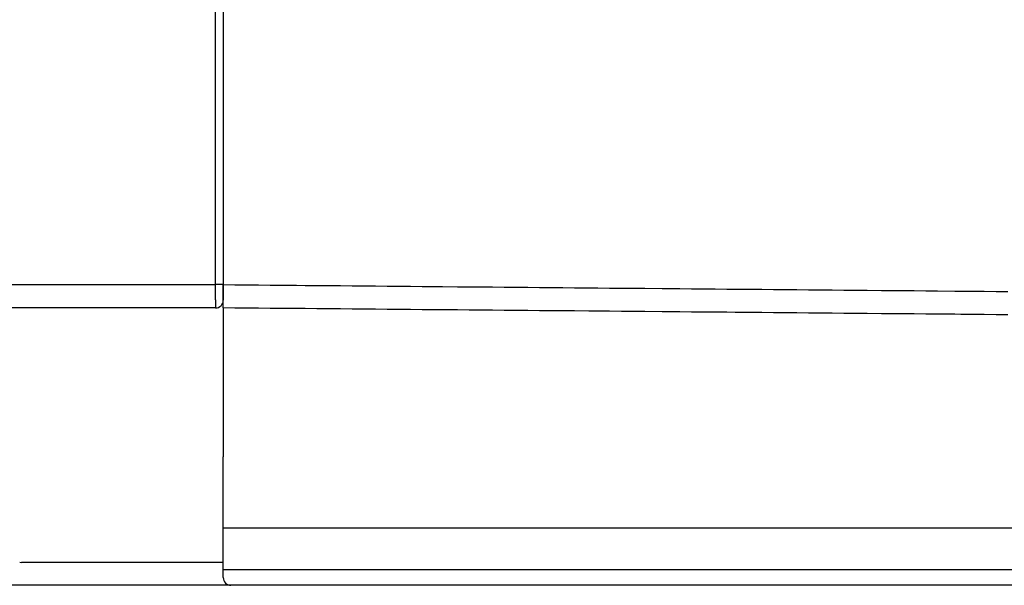
# Model space of a CAD drawing. Units: millimetres. Extents: x 0 to 1470, y 20 to 2099.
# Drawn here: x 641 to 705, y 846 to 883 of the extents above; entities that cross this region are included whole.
import ezdxf

# ---------------------------------------------------------------- set-up
doc = ezdxf.new("R2010")
doc.units = ezdxf.units.MM
doc.layers.add('1', color=7, linetype='Continuous')
doc.layers.add('DETAIL', color=7, linetype='Continuous')
doc.styles.add('CONVERTER_12', font='txt.shx', dxfattribs={"width": 0.9})
doc.dimstyles.new('ME10_DIM_15', dxfattribs={"dimtxt": 24.5, "dimasz": 24.5, "dimexe": 7, "dimexo": 0, "dimgap": 7, "dimtad": 1, "dimdsep": 46, "dimtxsty": 'CONVERTER_12', "dimsah": 1, "dimcen": 0.09, "dimclrd": 2, "dimclre": 2, "dimclrt": 7, "dimadec": 0, "dimazin": 0, "dimtfac": 1, "dimtdec": 4, "dimtix": 1, "dimtmove": 0, "dimatfit": 3, "dimfxl": 1, "dimtolj": 1, "dimtzin": 0, "dimarcsym": 0})

# ---------------------------------------------------------------- blocks, each defined once
blk = doc.blocks.new('*D8')
at = {"layer": '1', "color": 2, "linetype": 'Continuous'}
for p, q in [((561.678, 974.468), (561.678, 916.196)), ((594.708, 916.196), (554.678, 916.196)), ((561.678, 916.196), (561.678, 846.196)), ((656.072, 846.196), (554.678, 846.196))]:
    blk.add_line(p, q, dxfattribs=at)
at = {"layer": '1', "color": 2}
for points in [[(564.904, 891.696), (558.453, 891.696), (561.678, 916.196)], [(558.453, 870.696), (564.904, 870.696), (561.678, 846.196)]]:
    blk.add_solid(points, dxfattribs=at)
at = {"layer": '1', "color": 7, "insert": (554.678, 937.718), "char_height": 24.5, "attachment_point": 7, "rotation": 90, "line_spacing_factor": 0.60024, "style": 'CONVERTER_12'}
blk.add_mtext('70', dxfattribs=at)

msp = doc.modelspace()

# ---------------------------------------------------------------- linework, layer by layer
at = {"layer": 'DETAIL', "color": 7, "linetype": 'Continuous'}
for points in [[(654.072, 914.709), (654.072, 865.708)], [(654.072, 914.709), (654.072, 865.708)], [(653.552, 886.719), (653.552, 870.721)], [(653.552, 886.719), (653.552, 870.721)], [(653.552, 870.721), (653.552, 866.722)], [(653.552, 870.721), (653.552, 866.722)], [(653.552, 866.722), (653.552, 865.722)], [(653.552, 866.722), (653.552, 865.722)], [(635.465, 865.722), (653.552, 865.722)], [(635.465, 865.722), (653.552, 865.722)], [(654.072, 865.713), (654.072, 865.706), (654.072, 865.699), (654.072, 865.692), (654.072, 865.685), (654.072, 865.677), (654.072, 865.67), (654.072, 865.663), (654.072, 865.656), (654.072, 865.649), (654.072, 865.644), (654.072, 865.635), (654.072, 865.628), (654.072, 865.621), (654.072, 865.613), (654.072, 865.606), (654.072, 865.599), (654.072, 865.592), (654.072, 865.585), (654.072, 865.575), (654.072, 865.571), (654.072, 865.564), (654.072, 865.556), (654.072, 865.549), (654.072, 865.542), (654.072, 865.535), (654.072, 865.528), (654.072, 865.521), (654.072, 865.514), (654.072, 865.507), (654.072, 865.5), (654.072, 865.492), (654.072, 865.485), (654.072, 865.478), (654.072, 865.471), (654.072, 865.464), (654.072, 865.457), (654.072, 865.45), (654.072, 865.44), (654.072, 865.436), (654.072, 865.428), (654.072, 865.421), (654.072, 865.414), (654.072, 865.407), (654.072, 865.4), (654.072, 865.393), (654.072, 865.386), (654.072, 865.379), (654.072, 865.374), (654.072, 865.364), (654.072, 865.357), (654.072, 865.35), (654.072, 865.343), (654.072, 865.336), (654.072, 865.329), (654.072, 865.322), (654.072, 865.315), (654.072, 865.309), (654.072, 865.3), (654.072, 865.293), (654.072, 865.286), (654.072, 865.279), (654.072, 865.272), (654.072, 865.265), (654.072, 865.258), (654.072, 865.251), (654.072, 865.246), (654.072, 865.236), (654.072, 865.229), (654.072, 865.222), (654.072, 865.215), (654.072, 865.208), (654.072, 865.201), (654.072, 865.194), (654.072, 865.186), (654.072, 865.179), (654.072, 865.172), (654.072, 865.165), (654.072, 865.158), (654.072, 865.151), (654.072, 865.144), (654.072, 865.137), (654.072, 865.128), (654.072, 865.122), (654.072, 865.115), (654.072, 865.108), (654.072, 865.101), (654.072, 865.094), (654.072, 865.087), (654.072, 865.08), (654.072, 865.073), (654.072, 865.066), (654.072, 865.058), (654.072, 865.051), (654.072, 865.044), (654.072, 865.037), (654.072, 865.03), (654.072, 865.02), (654.072, 865.016), (654.072, 865.009), (654.072, 865.002), (654.072, 864.994), (654.072, 864.987), (654.072, 864.98), (654.072, 864.971), (654.072, 864.966), (654.072, 864.959), (654.072, 864.952), (654.072, 864.945), (654.072, 864.937), (654.072, 864.93), (654.072, 864.925), (654.072, 864.916), (654.072, 864.909), (654.072, 864.902), (654.072, 864.895), (654.072, 864.888), (654.072, 864.882), (654.072, 864.873), (654.072, 864.866), (654.072, 864.859), (654.072, 864.852), (654.072, 864.843), (654.072, 864.838), (654.072, 864.831), (654.072, 864.824), (654.072, 864.817), (654.072, 864.809), (654.072, 864.802), (654.072, 864.795), (654.072, 864.788), (654.072, 864.779), (654.072, 864.774), (654.072, 864.767), (654.072, 864.76), (654.072, 864.754), (654.072, 864.745), (654.072, 864.735), (654.072, 864.731), (654.072, 864.721), (654.072, 864.717), (654.072, 864.711), (654.072, 864.703), (654.072, 864.696)], [(654.072, 865.713), (654.072, 865.706), (654.072, 865.699), (654.072, 865.692), (654.072, 865.685), (654.072, 865.677), (654.072, 865.67), (654.072, 865.663), (654.072, 865.656), (654.072, 865.649), (654.072, 865.644), (654.072, 865.635), (654.072, 865.628), (654.072, 865.621), (654.072, 865.613), (654.072, 865.606), (654.072, 865.599), (654.072, 865.592), (654.072, 865.585), (654.072, 865.575), (654.072, 865.571), (654.072, 865.564), (654.072, 865.556), (654.072, 865.549), (654.072, 865.542), (654.072, 865.535), (654.072, 865.528), (654.072, 865.521), (654.072, 865.514), (654.072, 865.507), (654.072, 865.5), (654.072, 865.492), (654.072, 865.485), (654.072, 865.478), (654.072, 865.471), (654.072, 865.464), (654.072, 865.457), (654.072, 865.45), (654.072, 865.44), (654.072, 865.436), (654.072, 865.428), (654.072, 865.421), (654.072, 865.414), (654.072, 865.407), (654.072, 865.4), (654.072, 865.393), (654.072, 865.386), (654.072, 865.379), (654.072, 865.374), (654.072, 865.364), (654.072, 865.357), (654.072, 865.35), (654.072, 865.343), (654.072, 865.336), (654.072, 865.329), (654.072, 865.322), (654.072, 865.315), (654.072, 865.309), (654.072, 865.3), (654.072, 865.293), (654.072, 865.286), (654.072, 865.279), (654.072, 865.272), (654.072, 865.265), (654.072, 865.258), (654.072, 865.251), (654.072, 865.246), (654.072, 865.236), (654.072, 865.229), (654.072, 865.222), (654.072, 865.215), (654.072, 865.208), (654.072, 865.201), (654.072, 865.194), (654.072, 865.186), (654.072, 865.179), (654.072, 865.172), (654.072, 865.165), (654.072, 865.158), (654.072, 865.151), (654.072, 865.144), (654.072, 865.137), (654.072, 865.128), (654.072, 865.122), (654.072, 865.115), (654.072, 865.108), (654.072, 865.101), (654.072, 865.094), (654.072, 865.087), (654.072, 865.08), (654.072, 865.073), (654.072, 865.066), (654.072, 865.058), (654.072, 865.051), (654.072, 865.044), (654.072, 865.037), (654.072, 865.03), (654.072, 865.02), (654.072, 865.016), (654.072, 865.009), (654.072, 865.002), (654.072, 864.994), (654.072, 864.987), (654.072, 864.98), (654.072, 864.971), (654.072, 864.966), (654.072, 864.959), (654.072, 864.952), (654.072, 864.945), (654.072, 864.937), (654.072, 864.93), (654.072, 864.925), (654.072, 864.916), (654.072, 864.909), (654.072, 864.902), (654.072, 864.895), (654.072, 864.888), (654.072, 864.882), (654.072, 864.873), (654.072, 864.866), (654.072, 864.859), (654.072, 864.852), (654.072, 864.843), (654.072, 864.838), (654.072, 864.831), (654.072, 864.824), (654.072, 864.817), (654.072, 864.809), (654.072, 864.802), (654.072, 864.795), (654.072, 864.788), (654.072, 864.779), (654.072, 864.774), (654.072, 864.767), (654.072, 864.76), (654.072, 864.754), (654.072, 864.745), (654.072, 864.735), (654.072, 864.731), (654.072, 864.721), (654.072, 864.717), (654.072, 864.711), (654.072, 864.703), (654.072, 864.696)], [(654.072, 865.708), (654.832, 865.701), (655.592, 865.695), (656.352, 865.688), (657.112, 865.681), (657.872, 865.675), (658.818, 865.666), (659.392, 865.661), (660.152, 865.655), (660.912, 865.648), (661.672, 865.642), (662.432, 865.635), (663.564, 865.625), (663.952, 865.622), (664.712, 865.615), (665.472, 865.608), (666.232, 865.602), (666.992, 865.595), (667.752, 865.589), (668.31, 865.584), (669.272, 865.575), (670.032, 865.569), (670.792, 865.562), (671.552, 865.555), (672.312, 865.549), (673.057, 865.542), (673.832, 865.535), (674.592, 865.529), (675.352, 865.522), (676.112, 865.516), (676.872, 865.509), (677.805, 865.501), (678.392, 865.496), (679.152, 865.489), (679.912, 865.482), (680.672, 865.476), (681.432, 865.469), (682.553, 865.459), (682.952, 865.456), (683.712, 865.449), (684.472, 865.443), (685.232, 865.436), (685.992, 865.429), (686.752, 865.423), (687.302, 865.418), (688.272, 865.41), (689.032, 865.403), (689.792, 865.396), (690.552, 865.39), (691.312, 865.383), (692.051, 865.377), (692.832, 865.37), (693.592, 865.363), (694.352, 865.357), (695.112, 865.35), (695.872, 865.343), (696.8, 865.335), (697.392, 865.33), (698.152, 865.323), (698.912, 865.317), (699.672, 865.31), (700.432, 865.304), (701.551, 865.294), (701.952, 865.29), (702.712, 865.284), (703.472, 865.277), (704.232, 865.27), (704.992, 865.264)], [(654.072, 864.197), (654.072, 864.2), (654.072, 864.206), (654.072, 864.213), (654.072, 864.22), (654.072, 864.223), (654.072, 864.232), (654.072, 864.235), (654.072, 864.244), (654.072, 864.25), (654.072, 864.256), (654.072, 864.262), (654.072, 864.266), (654.072, 864.274), (654.072, 864.28), (654.072, 864.285), (654.072, 864.292), (654.072, 864.298), (654.072, 864.305), (654.072, 864.31), (654.072, 864.316), (654.072, 864.322), (654.072, 864.328), (654.072, 864.334), (654.072, 864.34), (654.072, 864.346), (654.072, 864.352), (654.072, 864.358), (654.072, 864.364), (654.072, 864.37), (654.072, 864.379), (654.072, 864.382), (654.072, 864.388), (654.072, 864.394), (654.072, 864.4), (654.072, 864.408), (654.072, 864.412), (654.072, 864.418), (654.072, 864.425), (654.072, 864.431), (654.072, 864.438), (654.072, 864.443), (654.072, 864.449), (654.072, 864.455), (654.072, 864.461), (654.072, 864.467), (654.072, 864.47), (654.072, 864.479), (654.072, 864.485), (654.072, 864.491), (654.072, 864.497), (654.072, 864.505), (654.072, 864.509), (654.072, 864.515), (654.072, 864.521), (654.072, 864.527), (654.072, 864.533), (654.072, 864.541), (654.072, 864.545), (654.072, 864.551), (654.072, 864.557), (654.072, 864.563), (654.072, 864.569), (654.072, 864.575), (654.072, 864.579), (654.072, 864.587), (654.072, 864.593), (654.072, 864.599), (654.072, 864.605), (654.072, 864.611), (654.072, 864.618), (654.072, 864.623), (654.072, 864.629), (654.072, 864.635), (654.072, 864.641), (654.072, 864.647), (654.072, 864.653), (654.072, 864.659), (654.072, 864.666), (654.072, 864.672), (654.072, 864.678), (654.072, 864.684), (654.072, 864.69), (654.072, 864.696), (654.072, 864.701), (654.072, 864.708), (654.072, 864.714), (654.072, 864.72), (654.072, 864.726), (654.072, 864.732), (654.072, 864.738), (654.072, 864.745), (654.072, 864.75), (654.072, 864.756), (654.072, 864.762), (654.072, 864.768), (654.072, 864.774), (654.072, 864.78), (654.072, 864.786), (654.072, 864.791), (654.072, 864.798), (654.072, 864.804), (654.072, 864.81), (654.072, 864.816), (654.072, 864.822), (654.072, 864.828), (654.072, 864.834), (654.072, 864.838), (654.072, 864.846), (654.072, 864.852), (654.072, 864.858), (654.072, 864.864), (654.072, 864.87), (654.072, 864.876), (654.072, 864.882), (654.072, 864.886), (654.072, 864.894), (654.072, 864.9), (654.072, 864.907), (654.072, 864.913), (654.072, 864.919), (654.072, 864.925), (654.072, 864.931), (654.072, 864.935), (654.072, 864.943), (654.072, 864.949), (654.072, 864.955), (654.072, 864.961), (654.072, 864.967), (654.072, 864.973), (654.072, 864.979), (654.072, 864.985), (654.072, 864.991), (654.072, 864.997), (654.072, 865.003), (654.072, 865.009), (654.072, 865.015), (654.072, 865.021), (654.072, 865.027), (654.072, 865.033), (654.072, 865.036), (654.072, 865.045), (654.072, 865.051), (654.072, 865.057), (654.072, 865.063), (654.072, 865.069), (654.072, 865.075), (654.072, 865.081), (654.072, 865.089), (654.072, 865.093), (654.072, 865.099), (654.072, 865.105), (654.072, 865.111), (654.072, 865.117), (654.072, 865.123), (654.072, 865.129), (654.072, 865.135), (654.072, 865.142), (654.072, 865.148), (654.072, 865.154), (654.072, 865.16), (654.072, 865.166), (654.072, 865.172), (654.072, 865.178), (654.072, 865.184), (654.072, 865.19), (654.072, 865.196), (654.072, 865.202), (654.072, 865.208), (654.072, 865.214), (654.072, 865.22), (654.072, 865.226), (654.072, 865.232), (654.072, 865.238), (654.072, 865.244), (654.072, 865.25), (654.072, 865.256), (654.072, 865.262), (654.072, 865.268), (654.072, 865.274), (654.072, 865.28), (654.072, 865.286), (654.072, 865.292), (654.072, 865.298), (654.072, 865.306), (654.072, 865.31), (654.072, 865.316), (654.072, 865.322), (654.072, 865.328), (654.072, 865.334), (654.072, 865.34), (654.072, 865.346), (654.072, 865.352), (654.072, 865.358), (654.072, 865.362), (654.072, 865.37), (654.072, 865.376), (654.072, 865.382), (654.072, 865.389), (654.072, 865.395), (654.072, 865.401), (654.072, 865.407), (654.072, 865.413), (654.072, 865.419), (654.072, 865.425), (654.072, 865.431), (654.072, 865.437), (654.072, 865.443), (654.072, 865.449), (654.072, 865.455), (654.072, 865.461), (654.072, 865.467), (654.072, 865.476), (654.072, 865.479), (654.072, 865.485), (654.072, 865.491), (654.072, 865.497), (654.072, 865.503), (654.072, 865.509), (654.072, 865.515), (654.072, 865.521), (654.072, 865.527), (654.072, 865.533), (654.072, 865.539), (654.072, 865.545), (654.072, 865.551), (654.072, 865.557), (654.072, 865.563), (654.072, 865.569), (654.072, 865.575), (654.072, 865.581), (654.072, 865.587), (654.072, 865.591), (654.072, 865.599), (654.072, 865.605), (654.072, 865.611), (654.072, 865.617), (654.072, 865.623), (654.072, 865.63), (654.072, 865.636), (654.072, 865.642), (654.072, 865.65), (654.072, 865.654), (654.072, 865.66), (654.072, 865.666), (654.072, 865.672), (654.072, 865.678), (654.072, 865.684), (654.072, 865.69), (654.072, 865.696), (654.072, 865.702), (654.072, 865.708)], [(654.072, 864.197), (654.072, 864.2), (654.072, 864.206), (654.072, 864.213), (654.072, 864.22), (654.072, 864.223), (654.072, 864.232), (654.072, 864.235), (654.072, 864.244), (654.072, 864.25), (654.072, 864.256), (654.072, 864.262), (654.072, 864.266), (654.072, 864.274), (654.072, 864.28), (654.072, 864.285), (654.072, 864.292), (654.072, 864.298), (654.072, 864.305), (654.072, 864.31), (654.072, 864.316), (654.072, 864.322), (654.072, 864.328), (654.072, 864.334), (654.072, 864.34), (654.072, 864.346), (654.072, 864.352), (654.072, 864.358), (654.072, 864.364), (654.072, 864.37), (654.072, 864.379), (654.072, 864.382), (654.072, 864.388), (654.072, 864.394), (654.072, 864.4), (654.072, 864.408), (654.072, 864.412), (654.072, 864.418), (654.072, 864.425), (654.072, 864.431), (654.072, 864.438), (654.072, 864.443), (654.072, 864.449), (654.072, 864.455), (654.072, 864.461), (654.072, 864.467), (654.072, 864.47), (654.072, 864.479), (654.072, 864.485), (654.072, 864.491), (654.072, 864.497), (654.072, 864.505), (654.072, 864.509), (654.072, 864.515), (654.072, 864.521), (654.072, 864.527), (654.072, 864.533), (654.072, 864.541), (654.072, 864.545), (654.072, 864.551), (654.072, 864.557), (654.072, 864.563), (654.072, 864.569), (654.072, 864.575), (654.072, 864.579), (654.072, 864.587), (654.072, 864.593), (654.072, 864.599), (654.072, 864.605), (654.072, 864.611), (654.072, 864.618), (654.072, 864.623), (654.072, 864.629), (654.072, 864.635), (654.072, 864.641), (654.072, 864.647), (654.072, 864.653), (654.072, 864.659), (654.072, 864.666), (654.072, 864.672), (654.072, 864.678), (654.072, 864.684), (654.072, 864.69), (654.072, 864.696), (654.072, 864.701), (654.072, 864.708), (654.072, 864.714), (654.072, 864.72), (654.072, 864.726), (654.072, 864.732), (654.072, 864.738), (654.072, 864.745), (654.072, 864.75), (654.072, 864.756), (654.072, 864.762), (654.072, 864.768), (654.072, 864.774), (654.072, 864.78), (654.072, 864.786), (654.072, 864.791), (654.072, 864.798), (654.072, 864.804), (654.072, 864.81), (654.072, 864.816), (654.072, 864.822), (654.072, 864.828), (654.072, 864.834), (654.072, 864.838), (654.072, 864.846), (654.072, 864.852), (654.072, 864.858), (654.072, 864.864), (654.072, 864.87), (654.072, 864.876), (654.072, 864.882), (654.072, 864.886), (654.072, 864.894), (654.072, 864.9), (654.072, 864.907), (654.072, 864.913), (654.072, 864.919), (654.072, 864.925), (654.072, 864.931), (654.072, 864.935), (654.072, 864.943), (654.072, 864.949), (654.072, 864.955), (654.072, 864.961), (654.072, 864.967), (654.072, 864.973), (654.072, 864.979), (654.072, 864.985), (654.072, 864.991), (654.072, 864.997), (654.072, 865.003), (654.072, 865.009), (654.072, 865.015), (654.072, 865.021), (654.072, 865.027), (654.072, 865.033), (654.072, 865.036), (654.072, 865.045), (654.072, 865.051), (654.072, 865.057), (654.072, 865.063), (654.072, 865.069), (654.072, 865.075), (654.072, 865.081), (654.072, 865.089), (654.072, 865.093), (654.072, 865.099), (654.072, 865.105), (654.072, 865.111), (654.072, 865.117), (654.072, 865.123), (654.072, 865.129), (654.072, 865.135), (654.072, 865.142), (654.072, 865.148), (654.072, 865.154), (654.072, 865.16), (654.072, 865.166), (654.072, 865.172), (654.072, 865.178), (654.072, 865.184), (654.072, 865.19), (654.072, 865.196), (654.072, 865.202), (654.072, 865.208), (654.072, 865.214), (654.072, 865.22), (654.072, 865.226), (654.072, 865.232), (654.072, 865.238), (654.072, 865.244), (654.072, 865.25), (654.072, 865.256), (654.072, 865.262), (654.072, 865.268), (654.072, 865.274), (654.072, 865.28), (654.072, 865.286), (654.072, 865.292), (654.072, 865.298), (654.072, 865.306), (654.072, 865.31), (654.072, 865.316), (654.072, 865.322), (654.072, 865.328), (654.072, 865.334), (654.072, 865.34), (654.072, 865.346), (654.072, 865.352), (654.072, 865.358), (654.072, 865.362), (654.072, 865.37), (654.072, 865.376), (654.072, 865.382), (654.072, 865.389), (654.072, 865.395), (654.072, 865.401), (654.072, 865.407), (654.072, 865.413), (654.072, 865.419), (654.072, 865.425), (654.072, 865.431), (654.072, 865.437), (654.072, 865.443), (654.072, 865.449), (654.072, 865.455), (654.072, 865.461), (654.072, 865.467), (654.072, 865.476), (654.072, 865.479), (654.072, 865.485), (654.072, 865.491), (654.072, 865.497), (654.072, 865.503), (654.072, 865.509), (654.072, 865.515), (654.072, 865.521), (654.072, 865.527), (654.072, 865.533), (654.072, 865.539), (654.072, 865.545), (654.072, 865.551), (654.072, 865.557), (654.072, 865.563), (654.072, 865.569), (654.072, 865.575), (654.072, 865.581), (654.072, 865.587), (654.072, 865.591), (654.072, 865.599), (654.072, 865.605), (654.072, 865.611), (654.072, 865.617), (654.072, 865.623), (654.072, 865.63), (654.072, 865.636), (654.072, 865.642), (654.072, 865.65), (654.072, 865.654), (654.072, 865.66), (654.072, 865.666), (654.072, 865.672), (654.072, 865.678), (654.072, 865.684), (654.072, 865.69), (654.072, 865.696), (654.072, 865.702), (654.072, 865.708)], [(654.072, 865.708), (654.832, 865.701), (655.592, 865.695), (656.352, 865.688), (657.112, 865.681), (657.872, 865.675), (658.818, 865.666), (659.392, 865.661), (660.152, 865.655), (660.912, 865.648), (661.672, 865.642), (662.432, 865.635), (663.564, 865.625), (663.952, 865.622), (664.712, 865.615), (665.472, 865.608), (666.232, 865.602), (666.992, 865.595), (667.752, 865.589), (668.31, 865.584), (669.272, 865.575), (670.032, 865.569), (670.792, 865.562), (671.552, 865.555), (672.312, 865.549), (673.057, 865.542), (673.832, 865.535), (674.592, 865.529), (675.352, 865.522), (676.112, 865.516), (676.872, 865.509), (677.805, 865.501), (678.392, 865.496), (679.152, 865.489), (679.912, 865.482), (680.672, 865.476), (681.432, 865.469), (682.553, 865.459), (682.952, 865.456), (683.712, 865.449), (684.472, 865.443), (685.232, 865.436), (685.992, 865.429), (686.752, 865.423), (687.302, 865.418), (688.272, 865.41), (689.032, 865.403), (689.792, 865.396), (690.552, 865.39), (691.312, 865.383), (692.051, 865.377), (692.832, 865.37), (693.592, 865.363), (694.352, 865.357), (695.112, 865.35), (695.872, 865.343), (696.8, 865.335), (697.392, 865.33), (698.152, 865.323), (698.912, 865.317), (699.672, 865.31), (700.432, 865.304), (701.551, 865.294), (701.952, 865.29), (702.712, 865.284), (703.472, 865.277), (704.232, 865.27), (704.992, 865.264)], [(653.572, 864.196), (635.635, 864.196)], [(704.992, 863.751), (704.232, 863.758), (703.472, 863.764), (702.712, 863.771), (701.952, 863.778), (701.551, 863.781), (700.432, 863.791), (699.672, 863.798), (698.912, 863.804), (698.152, 863.811), (697.392, 863.818), (696.8, 863.823), (695.872, 863.831), (695.112, 863.837), (694.352, 863.844), (693.592, 863.851), (692.832, 863.857), (692.051, 863.864), (691.312, 863.871), (690.552, 863.877), (689.792, 863.884), (689.032, 863.89), (688.272, 863.897), (687.302, 863.906), (686.752, 863.91), (685.992, 863.917), (685.232, 863.924), (684.472, 863.93), (683.712, 863.937), (682.952, 863.944), (682.553, 863.947), (681.432, 863.957), (680.672, 863.963), (679.912, 863.97), (679.152, 863.977), (678.392, 863.983), (677.805, 863.988), (676.872, 863.997), (676.112, 864.003), (675.352, 864.01), (674.592, 864.016), (673.832, 864.023), (673.057, 864.03), (672.312, 864.036), (671.552, 864.043), (670.792, 864.05), (670.032, 864.056), (669.272, 864.063), (668.31, 864.071), (667.752, 864.076), (666.992, 864.083), (666.232, 864.089), (665.472, 864.096), (664.712, 864.103), (663.952, 864.109), (663.564, 864.113), (662.432, 864.123), (661.672, 864.129), (660.912, 864.136), (660.152, 864.143), (659.392, 864.149), (658.818, 864.154), (657.872, 864.162), (657.112, 864.169), (656.352, 864.176), (655.592, 864.182), (654.832, 864.189), (654.072, 864.196)], [(704.992, 863.751), (704.232, 863.758), (703.472, 863.764), (702.712, 863.771), (701.952, 863.778), (701.551, 863.781), (700.432, 863.791), (699.672, 863.798), (698.912, 863.804), (698.152, 863.811), (697.392, 863.818), (696.8, 863.823), (695.872, 863.831), (695.112, 863.837), (694.352, 863.844), (693.592, 863.851), (692.832, 863.857), (692.051, 863.864), (691.312, 863.871), (690.552, 863.877), (689.792, 863.884), (689.032, 863.89), (688.272, 863.897), (687.302, 863.906), (686.752, 863.91), (685.992, 863.917), (685.232, 863.924), (684.472, 863.93), (683.712, 863.937), (682.952, 863.944), (682.553, 863.947), (681.432, 863.957), (680.672, 863.963), (679.912, 863.97), (679.152, 863.977), (678.392, 863.983), (677.805, 863.988), (676.872, 863.997), (676.112, 864.003), (675.352, 864.01), (674.592, 864.016), (673.832, 864.023), (673.057, 864.03), (672.312, 864.036), (671.552, 864.043), (670.792, 864.05), (670.032, 864.056), (669.272, 864.063), (668.31, 864.071), (667.752, 864.076), (666.992, 864.083), (666.232, 864.089), (665.472, 864.096), (664.712, 864.103), (663.952, 864.109), (663.564, 864.113), (662.432, 864.123), (661.672, 864.129), (660.912, 864.136), (660.152, 864.143), (659.392, 864.149), (658.818, 864.154), (657.872, 864.162), (657.112, 864.169), (656.352, 864.176), (655.592, 864.182), (654.832, 864.189), (654.072, 864.196)], [(654.072, 864.196), (654.072, 864.166), (654.072, 864.136), (654.072, 864.106), (654.072, 864.076), (654.072, 864.046), (654.072, 864.016), (654.072, 863.994), (654.072, 863.956), (654.072, 863.926), (654.072, 863.896), (654.072, 863.866), (654.072, 863.836), (654.072, 863.795), (654.072, 863.776), (654.072, 863.746), (654.072, 863.716), (654.072, 863.686), (654.072, 863.656), (654.072, 863.626), (654.072, 863.597), (654.072, 863.566), (654.072, 863.536), (654.072, 863.506), (654.072, 863.476), (654.072, 863.446), (654.072, 863.416), (654.072, 863.4), (654.072, 863.356), (654.072, 863.326), (654.072, 863.296), (654.072, 863.266), (654.072, 863.236), (654.072, 863.205), (654.072, 863.176), (654.072, 863.146), (654.072, 863.116), (654.072, 863.086), (654.072, 863.056), (654.072, 863.011), (654.072, 862.996), (654.072, 862.966), (654.072, 862.936), (654.072, 862.906), (654.072, 862.876), (654.072, 862.846), (654.072, 862.819), (654.072, 862.786), (654.072, 862.756), (654.072, 862.726), (654.072, 862.696), (654.072, 862.666), (654.072, 862.628), (654.072, 862.606), (654.072, 862.576), (654.072, 862.546), (654.072, 862.516), (654.072, 862.486), (654.072, 862.456), (654.072, 862.438), (654.072, 862.396), (654.072, 862.366), (654.072, 862.336), (654.072, 862.306), (654.072, 862.276), (654.072, 862.25), (654.072, 862.216), (654.072, 862.186), (654.072, 862.156), (654.072, 862.126), (654.072, 862.096), (654.072, 862.063), (654.072, 862.036), (654.072, 862.006), (654.072, 861.976), (654.072, 861.946), (654.072, 861.916), (654.072, 861.878), (654.072, 861.856), (654.072, 861.826), (654.072, 861.796), (654.072, 861.766), (654.072, 861.736), (654.072, 861.694), (654.072, 861.676), (654.072, 861.646), (654.072, 861.616), (654.072, 861.586), (654.072, 861.556), (654.072, 861.512), (654.072, 861.496), (654.072, 861.466), (654.072, 861.436), (654.072, 861.406), (654.072, 861.376), (654.072, 861.331), (654.072, 861.316), (654.072, 861.286), (654.072, 861.256), (654.072, 861.226), (654.072, 861.196), (654.072, 861.151), (654.072, 861.136), (654.072, 861.106), (654.072, 861.076), (654.072, 861.046), (654.072, 861.016), (654.072, 860.973), (654.072, 860.956), (654.072, 860.926), (654.072, 860.896), (654.072, 860.866), (654.072, 860.836), (654.072, 860.796), (654.072, 860.776), (654.072, 860.746), (654.072, 860.716), (654.072, 860.686), (654.072, 860.656), (654.072, 860.62), (654.072, 860.596), (654.072, 860.566), (654.072, 860.536), (654.072, 860.506), (654.072, 860.476), (654.072, 860.446)], [(654.072, 864.196), (654.072, 864.166), (654.072, 864.136), (654.072, 864.106), (654.072, 864.076), (654.072, 864.046), (654.072, 864.016), (654.072, 863.994), (654.072, 863.956), (654.072, 863.926), (654.072, 863.896), (654.072, 863.866), (654.072, 863.836), (654.072, 863.795), (654.072, 863.776), (654.072, 863.746), (654.072, 863.716), (654.072, 863.686), (654.072, 863.656), (654.072, 863.626), (654.072, 863.597), (654.072, 863.566), (654.072, 863.536), (654.072, 863.506), (654.072, 863.476), (654.072, 863.446), (654.072, 863.416), (654.072, 863.4), (654.072, 863.356), (654.072, 863.326), (654.072, 863.296), (654.072, 863.266), (654.072, 863.236), (654.072, 863.205), (654.072, 863.176), (654.072, 863.146), (654.072, 863.116), (654.072, 863.086), (654.072, 863.056), (654.072, 863.011), (654.072, 862.996), (654.072, 862.966), (654.072, 862.936), (654.072, 862.906), (654.072, 862.876), (654.072, 862.846), (654.072, 862.819), (654.072, 862.786), (654.072, 862.756), (654.072, 862.726), (654.072, 862.696), (654.072, 862.666), (654.072, 862.628), (654.072, 862.606), (654.072, 862.576), (654.072, 862.546), (654.072, 862.516), (654.072, 862.486), (654.072, 862.456), (654.072, 862.438), (654.072, 862.396), (654.072, 862.366), (654.072, 862.336), (654.072, 862.306), (654.072, 862.276), (654.072, 862.25), (654.072, 862.216), (654.072, 862.186), (654.072, 862.156), (654.072, 862.126), (654.072, 862.096), (654.072, 862.063), (654.072, 862.036), (654.072, 862.006), (654.072, 861.976), (654.072, 861.946), (654.072, 861.916), (654.072, 861.878), (654.072, 861.856), (654.072, 861.826), (654.072, 861.796), (654.072, 861.766), (654.072, 861.736), (654.072, 861.694), (654.072, 861.676), (654.072, 861.646), (654.072, 861.616), (654.072, 861.586), (654.072, 861.556), (654.072, 861.512), (654.072, 861.496), (654.072, 861.466), (654.072, 861.436), (654.072, 861.406), (654.072, 861.376), (654.072, 861.331), (654.072, 861.316), (654.072, 861.286), (654.072, 861.256), (654.072, 861.226), (654.072, 861.196), (654.072, 861.151), (654.072, 861.136), (654.072, 861.106), (654.072, 861.076), (654.072, 861.046), (654.072, 861.016), (654.072, 860.973), (654.072, 860.956), (654.072, 860.926), (654.072, 860.896), (654.072, 860.866), (654.072, 860.836), (654.072, 860.796), (654.072, 860.776), (654.072, 860.746), (654.072, 860.716), (654.072, 860.686), (654.072, 860.656), (654.072, 860.62), (654.072, 860.596), (654.072, 860.566), (654.072, 860.536), (654.072, 860.506), (654.072, 860.476), (654.072, 860.446)], [(654.072, 860.446), (654.072, 860.379), (654.072, 860.313), (654.072, 860.246), (654.072, 860.18), (654.072, 860.113), (654.072, 860.047), (654.072, 859.966), (654.072, 859.914), (654.072, 859.848), (654.072, 859.781), (654.072, 859.715), (654.072, 859.648), (654.072, 859.582), (654.072, 859.494), (654.072, 859.449), (654.072, 859.382), (654.072, 859.316), (654.072, 859.249), (654.072, 859.183), (654.072, 859.116), (654.072, 859.03), (654.072, 858.983), (654.072, 858.917), (654.072, 858.85), (654.072, 858.784), (654.072, 858.717), (654.072, 858.651), (654.072, 858.575), (654.072, 858.518), (654.072, 858.452), (654.072, 858.385), (654.072, 858.319), (654.072, 858.252), (654.072, 858.186), (654.072, 858.129), (654.072, 858.053), (654.072, 857.986), (654.072, 857.92), (654.072, 857.853), (654.072, 857.787), (654.072, 857.692), (654.072, 857.654), (654.072, 857.587), (654.072, 857.521), (654.072, 857.454), (654.072, 857.388), (654.072, 857.321), (654.072, 857.264), (654.072, 857.189), (654.072, 857.122), (654.072, 857.056), (654.072, 856.989), (654.072, 856.923), (654.072, 856.845), (654.072, 856.79), (654.072, 856.723), (654.072, 856.657), (654.072, 856.59), (654.072, 856.524), (654.072, 856.435), (654.072, 856.391), (654.072, 856.324), (654.072, 856.258), (654.072, 856.191), (654.072, 856.125), (654.072, 856.034), (654.072, 855.992), (654.072, 855.925), (654.072, 855.859), (654.072, 855.793), (654.072, 855.726), (654.072, 855.644), (654.072, 855.593), (654.072, 855.527), (654.072, 855.46), (654.072, 855.394), (654.072, 855.327), (654.072, 855.262), (654.072, 855.194), (654.072, 855.128), (654.072, 855.061), (654.072, 854.995), (654.072, 854.928), (654.072, 854.891), (654.072, 854.795), (654.072, 854.729), (654.072, 854.662), (654.072, 854.596), (654.072, 854.529)], [(654.072, 860.446), (654.072, 860.379), (654.072, 860.313), (654.072, 860.246), (654.072, 860.18), (654.072, 860.113), (654.072, 860.047), (654.072, 859.966), (654.072, 859.914), (654.072, 859.848), (654.072, 859.781), (654.072, 859.715), (654.072, 859.648), (654.072, 859.582), (654.072, 859.494), (654.072, 859.449), (654.072, 859.382), (654.072, 859.316), (654.072, 859.249), (654.072, 859.183), (654.072, 859.116), (654.072, 859.03), (654.072, 858.983), (654.072, 858.917), (654.072, 858.85), (654.072, 858.784), (654.072, 858.717), (654.072, 858.651), (654.072, 858.575), (654.072, 858.518), (654.072, 858.452), (654.072, 858.385), (654.072, 858.319), (654.072, 858.252), (654.072, 858.186), (654.072, 858.129), (654.072, 858.053), (654.072, 857.986), (654.072, 857.92), (654.072, 857.853), (654.072, 857.787), (654.072, 857.692), (654.072, 857.654), (654.072, 857.587), (654.072, 857.521), (654.072, 857.454), (654.072, 857.388), (654.072, 857.321), (654.072, 857.264), (654.072, 857.189), (654.072, 857.122), (654.072, 857.056), (654.072, 856.989), (654.072, 856.923), (654.072, 856.845), (654.072, 856.79), (654.072, 856.723), (654.072, 856.657), (654.072, 856.59), (654.072, 856.524), (654.072, 856.435), (654.072, 856.391), (654.072, 856.324), (654.072, 856.258), (654.072, 856.191), (654.072, 856.125), (654.072, 856.034), (654.072, 855.992), (654.072, 855.925), (654.072, 855.859), (654.072, 855.793), (654.072, 855.726), (654.072, 855.644), (654.072, 855.593), (654.072, 855.527), (654.072, 855.46), (654.072, 855.394), (654.072, 855.327), (654.072, 855.262), (654.072, 855.194), (654.072, 855.128), (654.072, 855.061), (654.072, 854.995), (654.072, 854.928), (654.072, 854.891), (654.072, 854.795), (654.072, 854.729), (654.072, 854.662), (654.072, 854.596), (654.072, 854.529)], [(654.072, 846.694), (654.072, 854.529)], [(654.072, 846.694), (654.072, 854.529)], [(712.572, 849.91), (654.072, 849.91)], [(712.572, 849.91), (654.072, 849.91)], [(640.857, 847.702), (640.969, 847.677)], [(640.857, 847.702), (640.969, 847.677)], [(654.072, 847.673), (640.969, 847.677)], [(654.072, 847.673), (640.969, 847.677)], [(748.572, 847.196), (654.072, 847.196)], [(656.072, 846.196), (654.572, 846.196)], [(656.072, 846.196), (654.572, 846.196)], [(657.33, 846.196), (656.072, 846.196)], [(657.33, 846.196), (656.072, 846.196)], [(739.38, 846.196), (657.33, 846.196)]]:
    msp.add_lwpolyline(points, dxfattribs=at)
for points in [[(654.072, 865.713, 0.017176), (653.552, 865.722)], [(654.072, 865.713, 0.017176), (653.552, 865.722)], [(653.552, 865.722), (653.552, 865.711), (653.552, 865.7), (653.552, 865.69), (653.552, 865.679), (653.552, 865.668), (653.552, 865.658), (653.552, 865.647), (653.552, 865.636), (653.552, 865.626), (653.552, 865.618), (653.552, 865.604), (653.552, 865.594), (653.552, 865.583), (653.552, 865.572), (653.552, 865.562), (653.552, 865.551), (653.552, 865.54), (653.552, 865.53), (653.552, 865.515), (653.552, 865.508), (653.552, 865.498), (653.552, 865.487), (653.552, 865.476), (653.552, 865.466), (653.552, 865.455), (653.552, 865.444), (653.552, 865.434), (653.552, 865.423), (653.552, 865.413), (653.552, 865.401), (653.552, 865.391), (653.552, 865.38), (653.552, 865.369), (653.552, 865.359), (653.552, 865.348), (653.552, 865.337), (653.552, 865.327), (653.552, 865.312), (653.552, 865.305), (653.552, 865.295), (653.552, 865.284), (653.552, 865.273), (653.553, 865.263), (653.553, 865.252), (653.553, 865.241), (653.553, 865.231), (653.553, 865.22), (653.553, 865.213), (653.553, 865.199), (653.553, 865.188), (653.553, 865.177), (653.553, 865.167), (653.553, 865.156), (653.553, 865.145), (653.553, 865.135), (653.553, 865.124), (653.553, 865.116), (653.553, 865.103), (653.553, 865.092), (653.553, 865.081), (653.554, 865.071), (653.554, 865.06), (653.554, 865.049), (653.554, 865.039), (653.554, 865.028), (653.554, 865.022), (653.554, 865.006), (653.554, 864.996), (653.554, 864.985), (653.554, 864.974), (653.554, 864.964), (653.554, 864.953), (653.554, 864.942), (653.555, 864.931), (653.555, 864.921), (653.555, 864.91), (653.555, 864.9), (653.555, 864.889), (653.555, 864.878), (653.555, 864.868), (653.555, 864.857), (653.555, 864.844), (653.555, 864.836), (653.556, 864.825), (653.556, 864.814), (653.556, 864.804), (653.556, 864.793), (653.556, 864.782), (653.556, 864.772), (653.556, 864.761), (653.556, 864.75), (653.556, 864.74), (653.557, 864.729), (653.557, 864.718), (653.557, 864.708), (653.557, 864.697), (653.557, 864.683), (653.557, 864.676), (653.557, 864.665), (653.557, 864.654), (653.558, 864.644), (653.558, 864.633), (653.558, 864.622, 0.00007), (653.558, 864.609, 0.000072), (653.558, 864.601, 0.000075), (653.558, 864.59, 0.000077), (653.559, 864.579, 0.00008), (653.559, 864.569, 0.000083), (653.559, 864.558, 0.000085), (653.559, 864.547, 0.000088), (653.559, 864.54, 0.000092), (653.559, 864.526, 0.000097), (653.56, 864.515, 0.000102), (653.56, 864.505, 0.000107), (653.56, 864.494, 0.000112), (653.56, 864.483, 0.000116), (653.56, 864.475, 0.000124), (653.561, 864.462, 0.000133), (653.561, 864.451, 0.000142), (653.561, 864.441, 0.000151), (653.561, 864.43, 0.00016), (653.561, 864.417, 0.000173), (653.562, 864.409, 0.000192), (653.562, 864.398, 0.000211), (653.562, 864.387, 0.00023), (653.562, 864.377, 0.000249), (653.563, 864.365, 0.000279), (653.563, 864.355, 0.000321), (653.563, 864.345, 0.000363), (653.564, 864.334, 0.000405), (653.564, 864.321, 0.000476), (653.564, 864.313, 0.000615), (653.565, 864.302, 0.000758), (653.565, 864.291, 0.000909), (653.565, 864.284, 0.001202), (653.566, 864.27, 0.001544), (653.567, 864.255, 0.001962), (653.567, 864.249, 0.002657), (653.568, 864.234, 0.003564), (653.569, 864.227, 0.005101), (653.57, 864.218, 0.004957), (653.571, 864.206, 0.004604), (653.572, 864.196)], [(653.552, 865.722), (653.552, 865.711), (653.552, 865.7), (653.552, 865.69), (653.552, 865.679), (653.552, 865.668), (653.552, 865.658), (653.552, 865.647), (653.552, 865.636), (653.552, 865.626), (653.552, 865.618), (653.552, 865.604), (653.552, 865.594), (653.552, 865.583), (653.552, 865.572), (653.552, 865.562), (653.552, 865.551), (653.552, 865.54), (653.552, 865.53), (653.552, 865.515), (653.552, 865.508), (653.552, 865.498), (653.552, 865.487), (653.552, 865.476), (653.552, 865.466), (653.552, 865.455), (653.552, 865.444), (653.552, 865.434), (653.552, 865.423), (653.552, 865.413), (653.552, 865.401), (653.552, 865.391), (653.552, 865.38), (653.552, 865.369), (653.552, 865.359), (653.552, 865.348), (653.552, 865.337), (653.552, 865.327), (653.552, 865.312), (653.552, 865.305), (653.552, 865.295), (653.552, 865.284), (653.552, 865.273), (653.553, 865.263), (653.553, 865.252), (653.553, 865.241), (653.553, 865.231), (653.553, 865.22), (653.553, 865.213), (653.553, 865.199), (653.553, 865.188), (653.553, 865.177), (653.553, 865.167), (653.553, 865.156), (653.553, 865.145), (653.553, 865.135), (653.553, 865.124), (653.553, 865.116), (653.553, 865.103), (653.553, 865.092), (653.553, 865.081), (653.554, 865.071), (653.554, 865.06), (653.554, 865.049), (653.554, 865.039), (653.554, 865.028), (653.554, 865.022), (653.554, 865.006), (653.554, 864.996), (653.554, 864.985), (653.554, 864.974), (653.554, 864.964), (653.554, 864.953), (653.554, 864.942), (653.555, 864.931), (653.555, 864.921), (653.555, 864.91), (653.555, 864.9), (653.555, 864.889), (653.555, 864.878), (653.555, 864.868), (653.555, 864.857), (653.555, 864.844), (653.555, 864.836), (653.556, 864.825), (653.556, 864.814), (653.556, 864.804), (653.556, 864.793), (653.556, 864.782), (653.556, 864.772), (653.556, 864.761), (653.556, 864.75), (653.556, 864.74), (653.557, 864.729), (653.557, 864.718), (653.557, 864.708), (653.557, 864.697), (653.557, 864.683), (653.557, 864.676), (653.557, 864.665), (653.557, 864.654), (653.558, 864.644), (653.558, 864.633), (653.558, 864.622, 0.00007), (653.558, 864.609, 0.000072), (653.558, 864.601, 0.000075), (653.558, 864.59, 0.000077), (653.559, 864.579, 0.00008), (653.559, 864.569, 0.000083), (653.559, 864.558, 0.000085), (653.559, 864.547, 0.000088), (653.559, 864.54, 0.000092), (653.559, 864.526, 0.000097), (653.56, 864.515, 0.000102), (653.56, 864.505, 0.000107), (653.56, 864.494, 0.000112), (653.56, 864.483, 0.000116), (653.56, 864.475, 0.000124), (653.561, 864.462, 0.000133), (653.561, 864.451, 0.000142), (653.561, 864.441, 0.000151), (653.561, 864.43, 0.00016), (653.561, 864.417, 0.000173), (653.562, 864.409, 0.000192), (653.562, 864.398, 0.000211), (653.562, 864.387, 0.00023), (653.562, 864.377, 0.000249), (653.563, 864.365, 0.000279), (653.563, 864.355, 0.000321), (653.563, 864.345, 0.000363), (653.564, 864.334, 0.000405), (653.564, 864.321, 0.000476), (653.564, 864.313, 0.000615), (653.565, 864.302, 0.000758), (653.565, 864.291, 0.000909), (653.565, 864.284, 0.001202), (653.566, 864.27, 0.001544), (653.567, 864.255, 0.001962), (653.567, 864.249, 0.002657), (653.568, 864.234, 0.003564), (653.569, 864.227, 0.005101), (653.57, 864.218, 0.004957), (653.571, 864.206, 0.004604), (653.572, 864.196)], [(653.572, 864.196, 0.414214), (654.072, 864.696)], [(653.572, 864.196, 0.414214), (654.072, 864.696)], [(653.157, 847.673), (653.157, 847.673), (653.157, 847.673), (653.157, 847.673, 0.000102), (653.157, 847.673, 0.000135), (653.157, 847.673, 0.000161), (653.157, 847.673, 0.00019), (653.156, 847.673, 0.00022), (653.156, 847.673, 0.00025), (653.156, 847.673, 0.000278), (653.156, 847.673, 0.000308), (653.156, 847.673, 0.000339), (653.156, 847.673, 0.000366), (653.156, 847.673, 0.00039), (653.155, 847.673, 0.000388), (653.155, 847.673, 0.000371), (653.155, 847.673, 0.000307), (653.155, 847.673, 0.000233), (653.155, 847.673, 0.000339), (653.155, 847.673, 0.000463), (653.155, 847.673, -0.000085), (653.154, 847.673, -0.000662), (653.154, 847.673, 0.001329), (653.154, 847.673, 0.003055), (653.154, 847.673, -0.004509), (653.154, 847.673, -0.016771), (653.154, 847.673, -0.025822), (653.154, 847.673, -0.036777), (653.153, 847.673, -0.053343), (653.153, 847.673, -0.074839), (653.153, 847.673, -0.091172), (653.153, 847.673, -0.087118), (653.153, 847.673, -0.067022), (653.153, 847.674, -0.046742), (653.153, 847.674, -0.032291), (653.153, 847.674, -0.022883), (653.153, 847.674, -0.016759), (653.153, 847.674, -0.012658), (653.154, 847.674, -0.009818), (653.154, 847.674, -0.007784), (653.154, 847.674, -0.006284), (653.154, 847.674, -0.005147), (653.154, 847.674, -0.004265), (653.154, 847.675, -0.003567), (653.154, 847.675, -0.003003), (653.155, 847.675, -0.00254), (653.155, 847.675, -0.002153), (653.155, 847.675, -0.001825), (653.155, 847.675, -0.001542), (653.155, 847.675, -0.001295), (653.155, 847.676, -0.001076), (653.156, 847.676, -0.000879), (653.156, 847.676, -0.000699), (653.156, 847.676, -0.000532), (653.156, 847.676, -0.000375), (653.157, 847.676, -0.000224), (653.157, 847.676, -0.000076), (653.157, 847.677), (653.157, 847.677, 0.000217), (653.157, 847.677, 0.000367), (653.158, 847.677, 0.000525), (653.158, 847.677, 0.000691), (653.158, 847.677, 0.000871), (653.158, 847.678, 0.001067), (653.158, 847.678, 0.001285), (653.159, 847.678, 0.00153), (653.159, 847.678, 0.001811), (653.159, 847.678, 0.002138), (653.159, 847.678, 0.002522), (653.159, 847.678, 0.002982), (653.16, 847.679, 0.003541), (653.16, 847.679, 0.004234), (653.16, 847.679, 0.005108), (653.16, 847.679, 0.006233), (653.16, 847.679, 0.007717), (653.16, 847.679, 0.009728), (653.16, 847.679, 0.012532), (653.16, 847.679, 0.016577), (653.16, 847.679, 0.022614), (653.161, 847.68, 0.031882), (653.161, 847.68, 0.04614), (653.161, 847.68, 0.066285), (653.161, 847.68, 0.08667), (653.161, 847.68, 0.091517), (653.161, 847.68, 0.075635), (653.161, 847.68, 0.054036), (653.16, 847.68, 0.03724), (653.16, 847.68, 0.026114), (653.16, 847.68, 0.018921), (653.16, 847.68)], [(653.157, 847.673), (653.157, 847.673), (653.157, 847.673), (653.157, 847.673, 0.000102), (653.157, 847.673, 0.000135), (653.157, 847.673, 0.000161), (653.157, 847.673, 0.00019), (653.156, 847.673, 0.00022), (653.156, 847.673, 0.00025), (653.156, 847.673, 0.000278), (653.156, 847.673, 0.000308), (653.156, 847.673, 0.000339), (653.156, 847.673, 0.000366), (653.156, 847.673, 0.00039), (653.155, 847.673, 0.000388), (653.155, 847.673, 0.000371), (653.155, 847.673, 0.000307), (653.155, 847.673, 0.000233), (653.155, 847.673, 0.000339), (653.155, 847.673, 0.000463), (653.155, 847.673, -0.000085), (653.154, 847.673, -0.000662), (653.154, 847.673, 0.001329), (653.154, 847.673, 0.003055), (653.154, 847.673, -0.004509), (653.154, 847.673, -0.016771), (653.154, 847.673, -0.025822), (653.154, 847.673, -0.036777), (653.153, 847.673, -0.053343), (653.153, 847.673, -0.074839), (653.153, 847.673, -0.091172), (653.153, 847.673, -0.087118), (653.153, 847.673, -0.067022), (653.153, 847.674, -0.046742), (653.153, 847.674, -0.032291), (653.153, 847.674, -0.022883), (653.153, 847.674, -0.016759), (653.153, 847.674, -0.012658), (653.154, 847.674, -0.009818), (653.154, 847.674, -0.007784), (653.154, 847.674, -0.006284), (653.154, 847.674, -0.005147), (653.154, 847.674, -0.004265), (653.154, 847.675, -0.003567), (653.154, 847.675, -0.003003), (653.155, 847.675, -0.00254), (653.155, 847.675, -0.002153), (653.155, 847.675, -0.001825), (653.155, 847.675, -0.001542), (653.155, 847.675, -0.001295), (653.155, 847.676, -0.001076), (653.156, 847.676, -0.000879), (653.156, 847.676, -0.000699), (653.156, 847.676, -0.000532), (653.156, 847.676, -0.000375), (653.157, 847.676, -0.000224), (653.157, 847.676, -0.000076), (653.157, 847.677), (653.157, 847.677, 0.000217), (653.157, 847.677, 0.000367), (653.158, 847.677, 0.000525), (653.158, 847.677, 0.000691), (653.158, 847.677, 0.000871), (653.158, 847.678, 0.001067), (653.158, 847.678, 0.001285), (653.159, 847.678, 0.00153), (653.159, 847.678, 0.001811), (653.159, 847.678, 0.002138), (653.159, 847.678, 0.002522), (653.159, 847.678, 0.002982), (653.16, 847.679, 0.003541), (653.16, 847.679, 0.004234), (653.16, 847.679, 0.005108), (653.16, 847.679, 0.006233), (653.16, 847.679, 0.007717), (653.16, 847.679, 0.009728), (653.16, 847.679, 0.012532), (653.16, 847.679, 0.016577), (653.16, 847.679, 0.022614), (653.161, 847.68, 0.031882), (653.161, 847.68, 0.04614), (653.161, 847.68, 0.066285), (653.161, 847.68, 0.08667), (653.161, 847.68, 0.091517), (653.161, 847.68, 0.075635), (653.161, 847.68, 0.054036), (653.16, 847.68, 0.03724), (653.16, 847.68, 0.026114), (653.16, 847.68, 0.018921), (653.16, 847.68)], [(654.072, 846.696, 0.414214), (654.572, 846.196)], [(654.072, 846.696, 0.414214), (654.572, 846.196)]]:
    msp.add_lwpolyline(points, format="xyb", dxfattribs=at)

# ---------------------------------------------------------------- dimensions: what is measured, and where the dimension line sits
at = {"layer": '1'}
dim = msp.add_linear_dim(base=(561.678, 916.196), p1=(656.072, 846.196), p2=(594.708, 916.196), angle=90, dimstyle='ME10_DIM_15', dxfattribs=at)
dim.commit()
dim.dimension.update_dxf_attribs({"geometry": '*D8', "text_midpoint": (542.428, 956.093), "text_rotation": 90})

doc.saveas('drawing.dxf')
